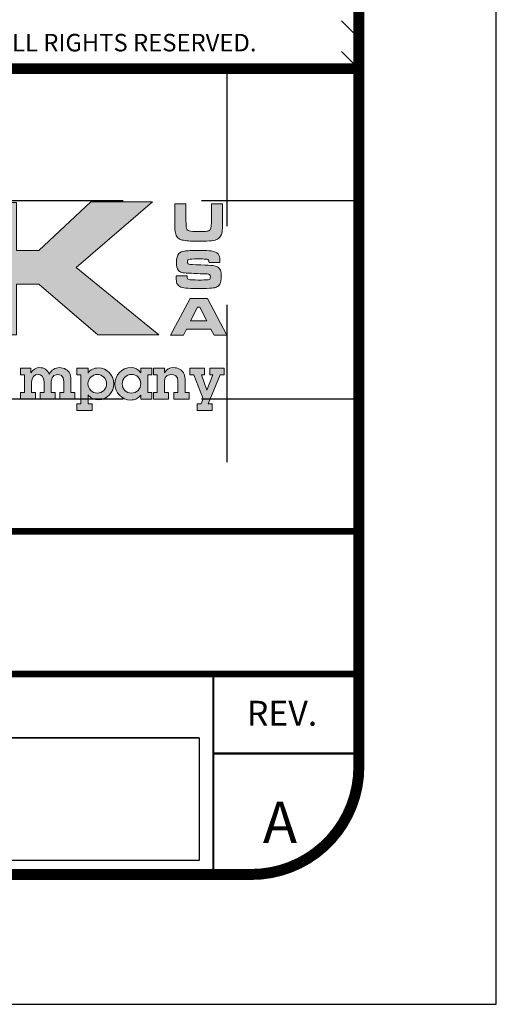
# Model space of a CAD drawing. Extents: x 1046 to 1875, y -18 to 1054.
# Drawn here: x 1763 to 1875, y -18 to 212 of the extents above; entities that cross this region are included whole.
import ezdxf
from ezdxf.enums import TextEntityAlignment as Align

# ---------------------------------------------------------------- set-up
doc = ezdxf.new("R2010")
doc.units = 0
doc.header["$LTSCALE"] = 20
doc.header["$MEASUREMENT"] = 0
doc.linetypes.add('HIDDEN', pattern=[0.375, 0.25, -0.125])
doc.layers.get('DEFPOINTS').update_dxf_attribs({"linetype": 'CONTINUOUS'})
for name, color, linetype in [('DIM', 1, 'CONTINUOUS'), ('Layer 1', 7, 'CONTINUOUS'), ('SHT', 1, 'CONTINUOUS'), ('SPECS', 7, 'CONTINUOUS')]:
    doc.layers.add(name, color=color, linetype=linetype)
doc.layers.add('NO PRINT', color=7, linetype='CONTINUOUS', plot=False)
doc.styles.add('COMPLEX', font='au101s01')
doc.styles.add('SIMPLEX', font='SIMPLEX', dxfattribs={"width": 0.9})

# ---------------------------------------------------------------- blocks, each defined once
blk = doc.blocks.new('A$Cc76bf708')
at = {"layer": 'Layer 1', "true_color": 0x004677}
for points in [[(28.78, 10.449), (30.06, 10.449), (30.06, 8.926), (30.762, 8.926), (32.423, 10.477), (34.38, 10.477), (31.952, 8.388), (34.586, 6.25), (32.641, 6.25), (30.762, 7.856), (30.06, 7.856), (30.06, 6.25), (28.78, 6.25)], [(36.031, 5.185), (36.031, 4.975), (35.936, 4.975), (36.111, 4.494), (36.296, 4.975), (36.201, 4.975), (36.201, 5.185), (36.659, 5.185), (36.659, 4.975), (36.536, 4.975), (36.155, 4.053), (36.284, 4.053), (36.284, 3.843), (35.805, 3.843), (35.805, 4.053), (35.928, 4.053), (35.995, 4.215), (35.696, 4.975), (35.568, 4.975), (35.568, 5.185)]]:
    blk.add_hatch(color=156, dxfattribs=at).paths.add_polyline_path(points)
at = {"layer": 'Layer 1', "true_color": 0x0092cb}
h = blk.add_hatch(color=142, dxfattribs=at)
edge = h.paths.add_edge_path()
edge.add_spline(control_points=[(35.089, 10.415), (35.089, 10.415), (35.446, 10.415), (35.446, 10.415), (35.446, 10.415), (35.446, 9.877), (35.446, 9.877), (35.448, 9.753), (35.452, 9.675), (35.459, 9.642), (35.468, 9.596), (35.498, 9.566), (35.548, 9.552), (35.598, 9.538), (35.699, 9.53), (35.852, 9.53), (35.975, 9.53), (36.061, 9.534), (36.109, 9.541), (36.157, 9.548), (36.19, 9.563), (36.211, 9.584), (36.224, 9.599), (36.233, 9.617), (36.238, 9.638), (36.244, 9.659), (36.248, 9.695), (36.251, 9.747), (36.254, 9.8), (36.255, 9.843), (36.255, 9.877), (36.255, 9.877), (36.255, 10.415), (36.255, 10.415), (36.255, 10.415), (36.612, 10.415), (36.612, 10.415), (36.612, 10.415), (36.612, 9.877), (36.612, 9.877), (36.608, 9.689), (36.602, 9.567), (36.594, 9.509), (36.58, 9.411), (36.533, 9.338), (36.454, 9.293), (36.408, 9.266), (36.345, 9.249), (36.262, 9.239), (36.18, 9.23), (36.044, 9.226), (35.856, 9.226), (35.714, 9.226), (35.605, 9.228), (35.529, 9.233), (35.452, 9.238), (35.385, 9.248), (35.328, 9.261), (35.203, 9.291), (35.13, 9.366), (35.109, 9.488), (35.101, 9.534), (35.096, 9.576), (35.094, 9.614), (35.092, 9.652), (35.09, 9.739), (35.089, 9.877), (35.089, 9.877), (35.089, 10.415), (35.089, 10.415)], knot_values=[0, 0, 0, 0, 1, 1, 1, 2, 2, 2, 3, 3, 3, 4, 4, 4, 5, 5, 5, 6, 6, 6, 7, 7, 7, 8, 8, 8, 9, 9, 9, 10, 10, 10, 11, 11, 11, 12, 12, 12, 13, 13, 13, 14, 14, 14, 15, 15, 15, 16, 16, 16, 17, 17, 17, 18, 18, 18, 19, 19, 19, 20, 20, 20, 21, 21, 21, 22, 22, 22, 23, 23, 23, 23], degree=3, periodic=0)
h = blk.add_hatch(color=142, dxfattribs=at)
edge = h.paths.add_edge_path()
edge.add_spline(control_points=[(35.133, 8.126), (35.133, 8.126), (35.479, 8.126), (35.479, 8.126), (35.479, 8.068), (35.49, 8.031), (35.514, 8.014), (35.532, 8.004), (35.554, 7.997), (35.581, 7.995), (35.608, 7.993), (35.694, 7.992), (35.838, 7.99), (35.989, 7.991), (36.08, 7.992), (36.11, 7.993), (36.141, 7.995), (36.165, 7.999), (36.183, 8.007), (36.209, 8.018), (36.222, 8.047), (36.222, 8.095), (36.222, 8.13), (36.213, 8.153), (36.194, 8.165), (36.176, 8.177), (36.138, 8.183), (36.08, 8.185), (36.036, 8.185), (35.943, 8.188), (35.8, 8.195), (35.654, 8.202), (35.559, 8.206), (35.515, 8.207), (35.429, 8.21), (35.363, 8.218), (35.317, 8.231), (35.271, 8.245), (35.235, 8.267), (35.21, 8.297), (35.165, 8.347), (35.143, 8.432), (35.143, 8.55), (35.143, 8.682), (35.169, 8.775), (35.219, 8.83), (35.257, 8.872), (35.316, 8.899), (35.396, 8.911), (35.475, 8.922), (35.637, 8.928), (35.881, 8.928), (36.053, 8.928), (36.175, 8.923), (36.244, 8.914), (36.352, 8.899), (36.426, 8.869), (36.466, 8.824), (36.506, 8.779), (36.526, 8.703), (36.526, 8.597), (36.526, 8.587), (36.526, 8.569), (36.525, 8.542), (36.525, 8.542), (36.179, 8.542), (36.179, 8.542), (36.178, 8.574), (36.175, 8.597), (36.171, 8.609), (36.167, 8.621), (36.158, 8.631), (36.146, 8.638), (36.13, 8.647), (36.103, 8.653), (36.064, 8.656), (36.025, 8.658), (35.943, 8.66), (35.817, 8.66), (35.665, 8.66), (35.573, 8.655), (35.539, 8.645), (35.506, 8.636), (35.49, 8.61), (35.49, 8.567), (35.49, 8.526), (35.506, 8.5), (35.539, 8.491), (35.567, 8.484), (35.693, 8.477), (35.918, 8.47), (36.108, 8.464), (36.234, 8.457), (36.298, 8.45), (36.362, 8.442), (36.413, 8.427), (36.451, 8.405), (36.494, 8.38), (36.524, 8.344), (36.542, 8.299), (36.559, 8.254), (36.568, 8.19), (36.568, 8.106), (36.568, 7.995), (36.553, 7.913), (36.524, 7.859), (36.501, 7.82), (36.47, 7.79), (36.43, 7.771), (36.391, 7.751), (36.335, 7.738), (36.262, 7.731), (36.185, 7.724), (36.041, 7.721), (35.83, 7.721), (35.654, 7.721), (35.524, 7.725), (35.44, 7.735), (35.356, 7.744), (35.292, 7.76), (35.25, 7.783), (35.206, 7.809), (35.175, 7.842), (35.158, 7.883), (35.142, 7.924), (35.133, 7.987), (35.133, 8.071), (35.133, 8.071), (35.133, 8.126), (35.133, 8.126)], knot_values=[0, 0, 0, 0, 1, 1, 1, 2, 2, 2, 3, 3, 3, 4, 4, 4, 5, 5, 5, 6, 6, 6, 7, 7, 7, 8, 8, 8, 9, 9, 9, 10, 10, 10, 11, 11, 11, 12, 12, 12, 13, 13, 13, 14, 14, 14, 15, 15, 15, 16, 16, 16, 17, 17, 17, 18, 18, 18, 19, 19, 19, 20, 20, 20, 21, 21, 21, 22, 22, 22, 23, 23, 23, 24, 24, 24, 25, 25, 25, 26, 26, 26, 27, 27, 27, 28, 28, 28, 29, 29, 29, 30, 30, 30, 31, 31, 31, 32, 32, 32, 33, 33, 33, 34, 34, 34, 35, 35, 35, 36, 36, 36, 37, 37, 37, 38, 38, 38, 39, 39, 39, 40, 40, 40, 41, 41, 41, 42, 42, 42, 43, 43, 43, 43], degree=3, periodic=0)
h = blk.add_hatch(color=142, dxfattribs=at)
h.paths.add_polyline_path([(36.34, 6.233), (36.24, 6.432), (35.464, 6.432), (35.364, 6.233), (34.956, 6.233), (35.578, 7.405), (36.132, 7.405), (36.746, 6.233)])
h.paths.add_polyline_path([(36.114, 6.688), (35.888, 7.132), (35.817, 7.132), (35.591, 6.688)])
at = {"layer": 'Layer 1', "true_color": 0x004677}
h = blk.add_hatch(color=156, dxfattribs=at)
edge = h.paths.add_edge_path()
edge.add_spline(control_points=[(31.423, 5.208), (31.499, 5.208), (31.569, 5.186), (31.626, 5.151), (31.738, 5.08), (31.784, 4.988), (31.784, 4.831), (31.784, 4.831), (31.784, 4.412), (31.784, 4.412), (31.784, 4.412), (31.911, 4.412), (31.911, 4.412), (31.911, 4.412), (31.911, 4.202), (31.911, 4.202), (31.911, 4.202), (31.433, 4.202), (31.433, 4.202), (31.433, 4.202), (31.433, 4.412), (31.433, 4.412), (31.433, 4.412), (31.56, 4.412), (31.56, 4.412), (31.56, 4.412), (31.56, 4.769), (31.56, 4.769), (31.56, 4.966), (31.427, 4.988), (31.37, 4.988), (31.326, 4.988), (31.158, 4.969), (31.158, 4.763), (31.158, 4.763), (31.158, 4.412), (31.158, 4.412), (31.158, 4.412), (31.285, 4.412), (31.285, 4.412), (31.285, 4.412), (31.285, 4.202), (31.285, 4.202), (31.285, 4.202), (30.807, 4.202), (30.807, 4.202), (30.807, 4.202), (30.807, 4.412), (30.807, 4.412), (30.807, 4.412), (30.934, 4.412), (30.934, 4.412), (30.934, 4.412), (30.934, 4.754), (30.934, 4.754), (30.934, 4.932), (30.838, 4.988), (30.742, 4.988), (30.63, 4.988), (30.533, 4.908), (30.533, 4.741), (30.533, 4.741), (30.533, 4.412), (30.533, 4.412), (30.533, 4.412), (30.66, 4.412), (30.66, 4.412), (30.66, 4.412), (30.66, 4.202), (30.66, 4.202), (30.66, 4.202), (30.181, 4.202), (30.181, 4.202), (30.181, 4.202), (30.181, 4.412), (30.181, 4.412), (30.181, 4.412), (30.308, 4.412), (30.308, 4.412), (30.308, 4.412), (30.308, 4.975), (30.308, 4.975), (30.308, 4.975), (30.181, 4.975), (30.181, 4.975), (30.181, 4.975), (30.181, 5.185), (30.181, 5.185), (30.181, 5.185), (30.512, 5.185), (30.512, 5.185), (30.512, 5.185), (30.512, 5.037), (30.512, 5.037), (30.575, 5.14), (30.671, 5.208), (30.796, 5.208), (30.923, 5.208), (31.042, 5.135), (31.101, 5.002), (31.155, 5.127), (31.287, 5.208), (31.423, 5.208)], knot_values=[0, 0, 0, 0, 1, 1, 1, 2, 2, 2, 3, 3, 3, 4, 4, 4, 5, 5, 5, 6, 6, 6, 7, 7, 7, 8, 8, 8, 9, 9, 9, 10, 10, 10, 11, 11, 11, 12, 12, 12, 13, 13, 13, 14, 14, 14, 15, 15, 15, 16, 16, 16, 17, 17, 17, 18, 18, 18, 19, 19, 19, 20, 20, 20, 21, 21, 21, 22, 22, 22, 23, 23, 23, 24, 24, 24, 25, 25, 25, 26, 26, 26, 27, 27, 27, 28, 28, 28, 29, 29, 29, 30, 30, 30, 31, 31, 31, 32, 32, 32, 33, 33, 33, 34, 34, 34, 34], degree=3, periodic=0)
h = blk.add_hatch(color=156, dxfattribs=at)
edge = h.paths.add_edge_path()
edge.add_spline(control_points=[(32.664, 4.187), (32.526, 4.187), (32.406, 4.242), (32.331, 4.34), (32.331, 4.34), (32.331, 4.053), (32.331, 4.053), (32.331, 4.053), (32.458, 4.053), (32.458, 4.053), (32.458, 4.053), (32.458, 3.843), (32.458, 3.843), (32.458, 3.843), (31.979, 3.843), (31.979, 3.843), (31.979, 3.843), (31.979, 4.053), (31.979, 4.053), (31.979, 4.053), (32.104, 4.053), (32.104, 4.053), (32.104, 4.053), (32.104, 4.975), (32.104, 4.975), (32.104, 4.975), (31.979, 4.975), (31.979, 4.975), (31.979, 4.975), (31.979, 5.185), (31.979, 5.185), (31.979, 5.185), (32.331, 5.185), (32.331, 5.185), (32.331, 5.185), (32.331, 5.03), (32.331, 5.03), (32.402, 5.142), (32.52, 5.196), (32.653, 5.196), (32.936, 5.196), (33.153, 4.962), (33.153, 4.689), (33.153, 4.426), (32.94, 4.187), (32.664, 4.187)], knot_values=[0, 0, 0, 0, 1, 1, 1, 2, 2, 2, 3, 3, 3, 4, 4, 4, 5, 5, 5, 6, 6, 6, 7, 7, 7, 8, 8, 8, 9, 9, 9, 10, 10, 10, 11, 11, 11, 12, 12, 12, 13, 13, 13, 14, 14, 14, 15, 15, 15, 15], degree=3, periodic=0)
edge = h.paths.add_edge_path()
edge.add_spline(control_points=[(32.921, 4.689), (32.921, 4.855), (32.791, 4.989), (32.629, 4.989), (32.465, 4.989), (32.329, 4.861), (32.329, 4.691), (32.329, 4.531), (32.459, 4.395), (32.625, 4.395), (32.787, 4.395), (32.921, 4.526), (32.921, 4.689)], knot_values=[0, 0, 0, 0, 1, 1, 1, 2, 2, 2, 3, 3, 3, 4, 4, 4, 4], degree=3, periodic=0)
h = blk.add_hatch(color=156, dxfattribs=at)
edge = h.paths.add_edge_path()
edge.add_spline(control_points=[(34.005, 5.185), (34.005, 5.185), (34.357, 5.185), (34.357, 5.185), (34.357, 5.185), (34.357, 4.975), (34.357, 4.975), (34.357, 4.975), (34.233, 4.975), (34.233, 4.975), (34.233, 4.975), (34.233, 4.412), (34.233, 4.412), (34.233, 4.412), (34.357, 4.412), (34.357, 4.412), (34.357, 4.412), (34.357, 4.202), (34.357, 4.202), (34.357, 4.202), (34.005, 4.202), (34.005, 4.202), (34.005, 4.202), (34.005, 4.334), (34.005, 4.334), (33.934, 4.226), (33.816, 4.176), (33.689, 4.176), (33.409, 4.176), (33.184, 4.408), (33.184, 4.688), (33.184, 4.966), (33.405, 5.21), (33.7, 5.21), (33.825, 5.21), (33.935, 5.153), (34.005, 5.045), (34.005, 5.045), (34.005, 5.185), (34.005, 5.185)], knot_values=[0, 0, 0, 0, 1, 1, 1, 2, 2, 2, 3, 3, 3, 4, 4, 4, 5, 5, 5, 6, 6, 6, 7, 7, 7, 8, 8, 8, 9, 9, 9, 10, 10, 10, 11, 11, 11, 12, 12, 12, 13, 13, 13, 13], degree=3, periodic=0)
edge = h.paths.add_edge_path()
edge.add_spline(control_points=[(34.009, 4.699), (34.009, 4.859), (33.876, 4.991), (33.711, 4.991), (33.549, 4.991), (33.416, 4.855), (33.416, 4.688), (33.416, 4.527), (33.551, 4.395), (33.709, 4.395), (33.875, 4.395), (34.009, 4.527), (34.009, 4.699)], knot_values=[0, 0, 0, 0, 1, 1, 1, 2, 2, 2, 3, 3, 3, 4, 4, 4, 4], degree=3, periodic=0)
h = blk.add_hatch(color=156, dxfattribs=at)
edge = h.paths.add_edge_path()
edge.add_spline(control_points=[(35.417, 4.412), (35.417, 4.412), (35.544, 4.412), (35.544, 4.412), (35.544, 4.412), (35.544, 4.202), (35.544, 4.202), (35.544, 4.202), (35.065, 4.202), (35.065, 4.202), (35.065, 4.202), (35.065, 4.412), (35.065, 4.412), (35.065, 4.412), (35.192, 4.412), (35.192, 4.412), (35.192, 4.412), (35.192, 4.761), (35.192, 4.761), (35.192, 4.942), (35.073, 4.986), (34.981, 4.986), (34.907, 4.986), (34.844, 4.954), (34.809, 4.912), (34.778, 4.873), (34.76, 4.831), (34.76, 4.713), (34.76, 4.713), (34.76, 4.412), (34.76, 4.412), (34.76, 4.412), (34.887, 4.412), (34.887, 4.412), (34.887, 4.412), (34.887, 4.202), (34.887, 4.202), (34.887, 4.202), (34.408, 4.202), (34.408, 4.202), (34.408, 4.202), (34.408, 4.412), (34.408, 4.412), (34.408, 4.412), (34.535, 4.412), (34.535, 4.412), (34.535, 4.412), (34.535, 4.975), (34.535, 4.975), (34.535, 4.975), (34.408, 4.975), (34.408, 4.975), (34.408, 4.975), (34.408, 5.185), (34.408, 5.185), (34.408, 5.185), (34.76, 5.185), (34.76, 5.185), (34.76, 5.185), (34.76, 5.045), (34.76, 5.045), (34.819, 5.153), (34.929, 5.207), (35.051, 5.207), (35.117, 5.207), (35.183, 5.19), (35.242, 5.157), (35.341, 5.1), (35.417, 5.015), (35.417, 4.842), (35.417, 4.842), (35.417, 4.412), (35.417, 4.412)], knot_values=[0, 0, 0, 0, 1, 1, 1, 2, 2, 2, 3, 3, 3, 4, 4, 4, 5, 5, 5, 6, 6, 6, 7, 7, 7, 8, 8, 8, 9, 9, 9, 10, 10, 10, 11, 11, 11, 12, 12, 12, 13, 13, 13, 14, 14, 14, 15, 15, 15, 16, 16, 16, 17, 17, 17, 18, 18, 18, 19, 19, 19, 20, 20, 20, 21, 21, 21, 22, 22, 22, 23, 23, 23, 24, 24, 24, 24], degree=3, periodic=0)
at = {"layer": 'DEFPOINTS', "linetype": 'HIDDEN'}
for p, q in [((36.746, 14.706), (36.746, 0)), ((40.945, 10.506), (0, 10.506)), ((40.945, 4.2), (0, 4.2))]:
    blk.add_line(p, q, dxfattribs=at)
at = {"layer": 'DEFPOINTS'}
blk.add_lwpolyline([(0, 14.706), (0, 0), (40.945, 0), (40.945, 14.706)], close=True, dxfattribs=at)
at = {"layer": 'DEFPOINTS', "lineweight": 0}
for points in [[(28.78, 10.449), (30.06, 10.449), (30.06, 8.926), (30.762, 8.926), (32.423, 10.477), (34.38, 10.477), (31.952, 8.388), (34.586, 6.25), (32.641, 6.25), (30.762, 7.856), (30.06, 7.856), (30.06, 6.25), (28.78, 6.25), (28.78, 10.449)], [(36.34, 6.233), (36.24, 6.432), (35.464, 6.432), (35.364, 6.233), (34.956, 6.233), (35.578, 7.405), (36.132, 7.405), (36.746, 6.233), (36.34, 6.233)], [(36.114, 6.688), (35.888, 7.132), (35.817, 7.132), (35.591, 6.688), (36.114, 6.688)], [(36.031, 5.185), (36.031, 4.975), (35.936, 4.975), (36.111, 4.494), (36.296, 4.975), (36.201, 4.975), (36.201, 5.185), (36.659, 5.185), (36.659, 4.975), (36.536, 4.975), (36.155, 4.053), (36.284, 4.053), (36.284, 3.843), (35.805, 3.843), (35.805, 4.053), (35.928, 4.053), (35.995, 4.215), (35.696, 4.975), (35.568, 4.975), (35.568, 5.185), (36.031, 5.185)]]:
    blk.add_lwpolyline(points, dxfattribs=at)
for points, knots in [([(35.089, 10.415), (35.089, 10.415), (35.446, 10.415), (35.446, 10.415), (35.446, 10.415), (35.446, 9.877), (35.446, 9.877), (35.448, 9.753), (35.452, 9.675), (35.459, 9.642), (35.468, 9.596), (35.498, 9.566), (35.548, 9.552), (35.598, 9.538), (35.699, 9.53), (35.852, 9.53), (35.975, 9.53), (36.061, 9.534), (36.109, 9.541), (36.157, 9.548), (36.19, 9.563), (36.211, 9.584), (36.224, 9.599), (36.233, 9.617), (36.238, 9.638), (36.244, 9.659), (36.248, 9.695), (36.251, 9.747), (36.254, 9.8), (36.255, 9.843), (36.255, 9.877), (36.255, 9.877), (36.255, 10.415), (36.255, 10.415), (36.255, 10.415), (36.612, 10.415), (36.612, 10.415), (36.612, 10.415), (36.612, 9.877), (36.612, 9.877), (36.608, 9.689), (36.602, 9.567), (36.594, 9.509), (36.58, 9.411), (36.533, 9.338), (36.454, 9.293), (36.408, 9.266), (36.345, 9.249), (36.262, 9.239), (36.18, 9.23), (36.044, 9.226), (35.856, 9.226), (35.714, 9.226), (35.605, 9.228), (35.529, 9.233), (35.452, 9.238), (35.385, 9.248), (35.328, 9.261), (35.203, 9.291), (35.13, 9.366), (35.109, 9.488), (35.101, 9.534), (35.096, 9.576), (35.094, 9.614), (35.092, 9.652), (35.09, 9.739), (35.089, 9.877), (35.089, 9.877), (35.089, 10.415), (35.089, 10.415)], [0, 0, 0, 0, 1, 1, 1, 2, 2, 2, 3, 3, 3, 4, 4, 4, 5, 5, 5, 6, 6, 6, 7, 7, 7, 8, 8, 8, 9, 9, 9, 10, 10, 10, 11, 11, 11, 12, 12, 12, 13, 13, 13, 14, 14, 14, 15, 15, 15, 16, 16, 16, 17, 17, 17, 18, 18, 18, 19, 19, 19, 20, 20, 20, 21, 21, 21, 22, 22, 22, 23, 23, 23, 23]), ([(35.133, 8.126), (35.133, 8.126), (35.479, 8.126), (35.479, 8.126), (35.479, 8.068), (35.49, 8.031), (35.514, 8.014), (35.532, 8.004), (35.554, 7.997), (35.581, 7.995), (35.608, 7.993), (35.694, 7.992), (35.838, 7.99), (35.989, 7.991), (36.08, 7.992), (36.11, 7.993), (36.141, 7.995), (36.165, 7.999), (36.183, 8.007), (36.209, 8.018), (36.222, 8.047), (36.222, 8.095), (36.222, 8.13), (36.213, 8.153), (36.194, 8.165), (36.176, 8.177), (36.138, 8.183), (36.08, 8.185), (36.036, 8.185), (35.943, 8.188), (35.8, 8.195), (35.654, 8.202), (35.559, 8.206), (35.515, 8.207), (35.429, 8.21), (35.363, 8.218), (35.317, 8.231), (35.271, 8.245), (35.235, 8.267), (35.21, 8.297), (35.165, 8.347), (35.143, 8.432), (35.143, 8.55), (35.143, 8.682), (35.169, 8.775), (35.219, 8.83), (35.257, 8.872), (35.316, 8.899), (35.396, 8.911), (35.475, 8.922), (35.637, 8.928), (35.881, 8.928), (36.053, 8.928), (36.175, 8.923), (36.244, 8.914), (36.352, 8.899), (36.426, 8.869), (36.466, 8.824), (36.506, 8.779), (36.526, 8.703), (36.526, 8.597), (36.526, 8.587), (36.526, 8.569), (36.525, 8.542), (36.525, 8.542), (36.179, 8.542), (36.179, 8.542), (36.178, 8.574), (36.175, 8.597), (36.171, 8.609), (36.167, 8.621), (36.158, 8.631), (36.146, 8.638), (36.13, 8.647), (36.103, 8.653), (36.064, 8.656), (36.025, 8.658), (35.943, 8.66), (35.817, 8.66), (35.665, 8.66), (35.573, 8.655), (35.539, 8.645), (35.506, 8.636), (35.49, 8.61), (35.49, 8.567), (35.49, 8.526), (35.506, 8.5), (35.539, 8.491), (35.567, 8.484), (35.693, 8.477), (35.918, 8.47), (36.108, 8.464), (36.234, 8.457), (36.298, 8.45), (36.362, 8.442), (36.413, 8.427), (36.451, 8.405), (36.494, 8.38), (36.524, 8.344), (36.542, 8.299), (36.559, 8.254), (36.568, 8.19), (36.568, 8.106), (36.568, 7.995), (36.553, 7.913), (36.524, 7.859), (36.501, 7.82), (36.47, 7.79), (36.43, 7.771), (36.391, 7.751), (36.335, 7.738), (36.262, 7.731), (36.185, 7.724), (36.041, 7.721), (35.83, 7.721), (35.654, 7.721), (35.524, 7.725), (35.44, 7.735), (35.356, 7.744), (35.292, 7.76), (35.25, 7.783), (35.206, 7.809), (35.175, 7.842), (35.158, 7.883), (35.142, 7.924), (35.133, 7.987), (35.133, 8.071), (35.133, 8.071), (35.133, 8.126), (35.133, 8.126)], [0, 0, 0, 0, 1, 1, 1, 2, 2, 2, 3, 3, 3, 4, 4, 4, 5, 5, 5, 6, 6, 6, 7, 7, 7, 8, 8, 8, 9, 9, 9, 10, 10, 10, 11, 11, 11, 12, 12, 12, 13, 13, 13, 14, 14, 14, 15, 15, 15, 16, 16, 16, 17, 17, 17, 18, 18, 18, 19, 19, 19, 20, 20, 20, 21, 21, 21, 22, 22, 22, 23, 23, 23, 24, 24, 24, 25, 25, 25, 26, 26, 26, 27, 27, 27, 28, 28, 28, 29, 29, 29, 30, 30, 30, 31, 31, 31, 32, 32, 32, 33, 33, 33, 34, 34, 34, 35, 35, 35, 36, 36, 36, 37, 37, 37, 38, 38, 38, 39, 39, 39, 40, 40, 40, 41, 41, 41, 42, 42, 42, 43, 43, 43, 43]), ([(31.423, 5.208), (31.499, 5.208), (31.569, 5.186), (31.626, 5.151), (31.738, 5.08), (31.784, 4.988), (31.784, 4.831), (31.784, 4.831), (31.784, 4.412), (31.784, 4.412), (31.784, 4.412), (31.911, 4.412), (31.911, 4.412), (31.911, 4.412), (31.911, 4.202), (31.911, 4.202), (31.911, 4.202), (31.433, 4.202), (31.433, 4.202), (31.433, 4.202), (31.433, 4.412), (31.433, 4.412), (31.433, 4.412), (31.56, 4.412), (31.56, 4.412), (31.56, 4.412), (31.56, 4.769), (31.56, 4.769), (31.56, 4.966), (31.427, 4.988), (31.37, 4.988), (31.326, 4.988), (31.158, 4.969), (31.158, 4.763), (31.158, 4.763), (31.158, 4.412), (31.158, 4.412), (31.158, 4.412), (31.285, 4.412), (31.285, 4.412), (31.285, 4.412), (31.285, 4.202), (31.285, 4.202), (31.285, 4.202), (30.807, 4.202), (30.807, 4.202), (30.807, 4.202), (30.807, 4.412), (30.807, 4.412), (30.807, 4.412), (30.934, 4.412), (30.934, 4.412), (30.934, 4.412), (30.934, 4.754), (30.934, 4.754), (30.934, 4.932), (30.838, 4.988), (30.742, 4.988), (30.63, 4.988), (30.533, 4.908), (30.533, 4.741), (30.533, 4.741), (30.533, 4.412), (30.533, 4.412), (30.533, 4.412), (30.66, 4.412), (30.66, 4.412), (30.66, 4.412), (30.66, 4.202), (30.66, 4.202), (30.66, 4.202), (30.181, 4.202), (30.181, 4.202), (30.181, 4.202), (30.181, 4.412), (30.181, 4.412), (30.181, 4.412), (30.308, 4.412), (30.308, 4.412), (30.308, 4.412), (30.308, 4.975), (30.308, 4.975), (30.308, 4.975), (30.181, 4.975), (30.181, 4.975), (30.181, 4.975), (30.181, 5.185), (30.181, 5.185), (30.181, 5.185), (30.512, 5.185), (30.512, 5.185), (30.512, 5.185), (30.512, 5.037), (30.512, 5.037), (30.575, 5.14), (30.671, 5.208), (30.796, 5.208), (30.923, 5.208), (31.042, 5.135), (31.101, 5.002), (31.155, 5.127), (31.287, 5.208), (31.423, 5.208)], [0, 0, 0, 0, 1, 1, 1, 2, 2, 2, 3, 3, 3, 4, 4, 4, 5, 5, 5, 6, 6, 6, 7, 7, 7, 8, 8, 8, 9, 9, 9, 10, 10, 10, 11, 11, 11, 12, 12, 12, 13, 13, 13, 14, 14, 14, 15, 15, 15, 16, 16, 16, 17, 17, 17, 18, 18, 18, 19, 19, 19, 20, 20, 20, 21, 21, 21, 22, 22, 22, 23, 23, 23, 24, 24, 24, 25, 25, 25, 26, 26, 26, 27, 27, 27, 28, 28, 28, 29, 29, 29, 30, 30, 30, 31, 31, 31, 32, 32, 32, 33, 33, 33, 34, 34, 34, 34]), ([(32.664, 4.187), (32.526, 4.187), (32.406, 4.242), (32.331, 4.34), (32.331, 4.34), (32.331, 4.053), (32.331, 4.053), (32.331, 4.053), (32.458, 4.053), (32.458, 4.053), (32.458, 4.053), (32.458, 3.843), (32.458, 3.843), (32.458, 3.843), (31.979, 3.843), (31.979, 3.843), (31.979, 3.843), (31.979, 4.053), (31.979, 4.053), (31.979, 4.053), (32.104, 4.053), (32.104, 4.053), (32.104, 4.053), (32.104, 4.975), (32.104, 4.975), (32.104, 4.975), (31.979, 4.975), (31.979, 4.975), (31.979, 4.975), (31.979, 5.185), (31.979, 5.185), (31.979, 5.185), (32.331, 5.185), (32.331, 5.185), (32.331, 5.185), (32.331, 5.03), (32.331, 5.03), (32.402, 5.142), (32.52, 5.196), (32.653, 5.196), (32.936, 5.196), (33.153, 4.962), (33.153, 4.689), (33.153, 4.426), (32.94, 4.187), (32.664, 4.187)], [0, 0, 0, 0, 1, 1, 1, 2, 2, 2, 3, 3, 3, 4, 4, 4, 5, 5, 5, 6, 6, 6, 7, 7, 7, 8, 8, 8, 9, 9, 9, 10, 10, 10, 11, 11, 11, 12, 12, 12, 13, 13, 13, 14, 14, 14, 15, 15, 15, 15]), ([(34.005, 5.185), (34.005, 5.185), (34.357, 5.185), (34.357, 5.185), (34.357, 5.185), (34.357, 4.975), (34.357, 4.975), (34.357, 4.975), (34.233, 4.975), (34.233, 4.975), (34.233, 4.975), (34.233, 4.412), (34.233, 4.412), (34.233, 4.412), (34.357, 4.412), (34.357, 4.412), (34.357, 4.412), (34.357, 4.202), (34.357, 4.202), (34.357, 4.202), (34.005, 4.202), (34.005, 4.202), (34.005, 4.202), (34.005, 4.334), (34.005, 4.334), (33.934, 4.226), (33.816, 4.176), (33.689, 4.176), (33.409, 4.176), (33.184, 4.408), (33.184, 4.688), (33.184, 4.966), (33.405, 5.21), (33.7, 5.21), (33.825, 5.21), (33.935, 5.153), (34.005, 5.045), (34.005, 5.045), (34.005, 5.185), (34.005, 5.185)], [0, 0, 0, 0, 1, 1, 1, 2, 2, 2, 3, 3, 3, 4, 4, 4, 5, 5, 5, 6, 6, 6, 7, 7, 7, 8, 8, 8, 9, 9, 9, 10, 10, 10, 11, 11, 11, 12, 12, 12, 13, 13, 13, 13]), ([(35.417, 4.412), (35.417, 4.412), (35.544, 4.412), (35.544, 4.412), (35.544, 4.412), (35.544, 4.202), (35.544, 4.202), (35.544, 4.202), (35.065, 4.202), (35.065, 4.202), (35.065, 4.202), (35.065, 4.412), (35.065, 4.412), (35.065, 4.412), (35.192, 4.412), (35.192, 4.412), (35.192, 4.412), (35.192, 4.761), (35.192, 4.761), (35.192, 4.942), (35.073, 4.986), (34.981, 4.986), (34.907, 4.986), (34.844, 4.954), (34.809, 4.912), (34.778, 4.873), (34.76, 4.831), (34.76, 4.713), (34.76, 4.713), (34.76, 4.412), (34.76, 4.412), (34.76, 4.412), (34.887, 4.412), (34.887, 4.412), (34.887, 4.412), (34.887, 4.202), (34.887, 4.202), (34.887, 4.202), (34.408, 4.202), (34.408, 4.202), (34.408, 4.202), (34.408, 4.412), (34.408, 4.412), (34.408, 4.412), (34.535, 4.412), (34.535, 4.412), (34.535, 4.412), (34.535, 4.975), (34.535, 4.975), (34.535, 4.975), (34.408, 4.975), (34.408, 4.975), (34.408, 4.975), (34.408, 5.185), (34.408, 5.185), (34.408, 5.185), (34.76, 5.185), (34.76, 5.185), (34.76, 5.185), (34.76, 5.045), (34.76, 5.045), (34.819, 5.153), (34.929, 5.207), (35.051, 5.207), (35.117, 5.207), (35.183, 5.19), (35.242, 5.157), (35.341, 5.1), (35.417, 5.015), (35.417, 4.842), (35.417, 4.842), (35.417, 4.412), (35.417, 4.412)], [0, 0, 0, 0, 1, 1, 1, 2, 2, 2, 3, 3, 3, 4, 4, 4, 5, 5, 5, 6, 6, 6, 7, 7, 7, 8, 8, 8, 9, 9, 9, 10, 10, 10, 11, 11, 11, 12, 12, 12, 13, 13, 13, 14, 14, 14, 15, 15, 15, 16, 16, 16, 17, 17, 17, 18, 18, 18, 19, 19, 19, 20, 20, 20, 21, 21, 21, 22, 22, 22, 23, 23, 23, 24, 24, 24, 24]), ([(32.921, 4.689), (32.921, 4.855), (32.791, 4.989), (32.629, 4.989), (32.465, 4.989), (32.329, 4.861), (32.329, 4.691), (32.329, 4.531), (32.459, 4.395), (32.625, 4.395), (32.787, 4.395), (32.921, 4.526), (32.921, 4.689)], [0, 0, 0, 0, 1, 1, 1, 2, 2, 2, 3, 3, 3, 4, 4, 4, 4])]:
    blk.add_open_spline(points, degree=3, knots=knots, dxfattribs=at)
at = {"layer": 'Layer 1', "lineweight": 0}
blk.add_open_spline([(34.009, 4.699), (34.009, 4.859), (33.876, 4.991), (33.711, 4.991), (33.549, 4.991), (33.416, 4.855), (33.416, 4.688), (33.416, 4.527), (33.551, 4.395), (33.709, 4.395), (33.875, 4.395), (34.009, 4.527), (34.009, 4.699)], degree=3, knots=[0, 0, 0, 0, 1, 1, 1, 2, 2, 2, 3, 3, 3, 4, 4, 4, 4], dxfattribs=at)

msp = doc.modelspace()

# ---------------------------------------------------------------- linework, layer by layer
at = {"layer": 'NO PRINT', "linetype": 'Continuous'}
for p, q in [((1838.42, 211.58), (1842.47, 207.54)), ((1838.42, 204.42), (1842.47, 200.38)), ((1805.11, 43.88), (1633.8, 43.88))]:
    msp.add_line(p, q, dxfattribs=at)
at = {"layer": 'NO PRINT'}
msp.add_lwpolyline([(1046.3, -18.49), (1874.66, -18.49), (1874.66, 1053.5), (1046.3, 1053.5)], close=True, dxfattribs=at)
at = {"layer": 'NO PRINT', "linetype": 'Continuous'}
msp.add_lwpolyline([(1637.07, 43.88), (1805.11, 43.88), (1805.11, 15.16), (1637.07, 15.16)], close=True, dxfattribs=at)
at = {"layer": 'SHT', "color": 2, "linetype": 'Continuous'}
msp.add_line((1843.25, 121.31), (1843.27, 121.31), dxfattribs=at)
at = {"layer": 'SHT', "color": 2, "linetype": 'Continuous', "const_width": 2.57}
msp.add_lwpolyline([(1078.49, 997.94), (1078.49, 37.07, 0.414214), (1103.68, 11.88), (1817.28, 11.88, 0.414214), (1842.47, 37.07), (1842.47, 997.94, 0.414211), (1817.28, 1023.12), (1103.68, 1023.12, 0.413912)], format="xyb", close=True, dxfattribs=at)
at = {"layer": 'SHT', "color": 2, "linetype": 'Continuous'}
for points, const_width in [([(1842.47, 200.38), (1541.05, 200.38), (1541.05, 11.88)], 2.57), ([(1842.47, 92.12), (1541.05, 92.12)], 1.57), ([(1541.05, 58.8), (1842.47, 58.8)], 1.57), ([(1808.38, 11.88), (1808.38, 58.8)], 0.524), ([(1808.38, 40.15), (1842.47, 40.15)], 0.524)]:
    msp.add_lwpolyline(points, dxfattribs=dict(at, const_width=const_width))
at = {"layer": 'SPECS'}
msp.add_point((1817.28, 11.88), dxfattribs=at)

# ---------------------------------------------------------------- block references
at = {"layer": 'DIM', "xscale": 7.361384512007064, "yscale": 7.361384512007064, "zscale": 7.361384512007064}
msp.add_blockref('A$Cc76bf708', (1541.05, 92.12), dxfattribs=at)

# ---------------------------------------------------------------- texts
at = {"layer": 'SHT', "style": 'SIMPLEX'}
for s, height, p in [('ParkUSA. ALL RIGHTS RESERVED.', 4.094, (1732.37, 204.42)), ('REV.', 5.812, (1816.25, 46.69))]:
    msp.add_text(s, height=height, dxfattribs=at).set_placement(p)
at = {"layer": 'SHT', "style": 'COMPLEX'}
msp.add_text('A', height=9.69, dxfattribs=at).set_placement((1824, 19.21), align=Align.CENTER)

doc.saveas('drawing.dxf')
